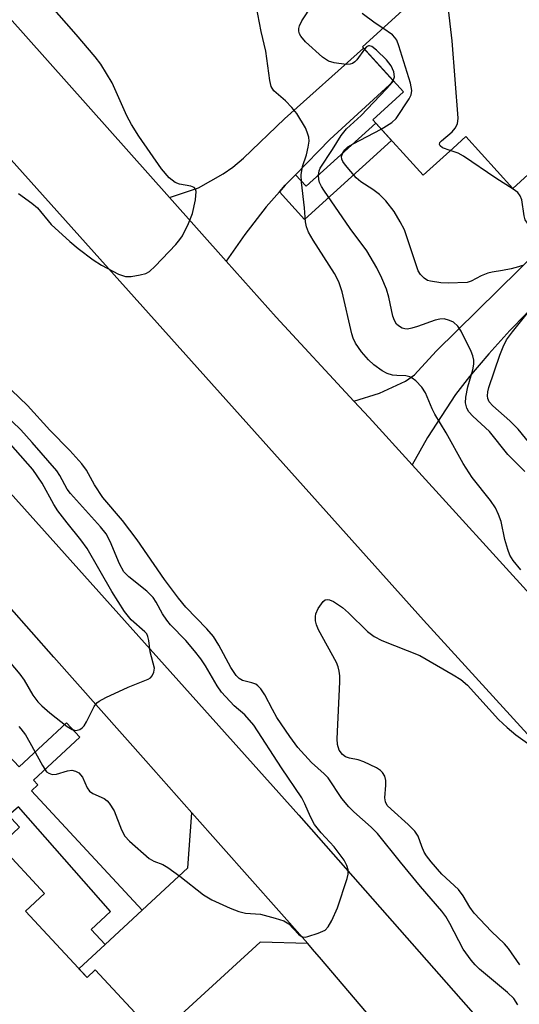
# Model space of a CAD drawing. Units: inches. Extents: x 1273759 to 1279759, y 465454 to 469454.
# Drawn here: x 1277394 to 1277489, y 465865 to 466052 of the extents above; entities that cross this region are included whole.
import ezdxf

# ---------------------------------------------------------------- set-up
doc = ezdxf.new("R2010")
doc.units = ezdxf.units.IN
doc.header["$MEASUREMENT"] = 0
for name, color, linetype in [('BLDG-Footprint', 5, 'Continuous'), ('TRANS-Driveway', 251, 'Continuous'), ('TRANS-Non Street Sidewalk', 7, 'Continuous'), ('TRANS-Road', 130, 'Continuous'), ('Undefined', 1, 'Continuous')]:
    doc.layers.add(name, color=color, linetype=linetype)

msp = doc.modelspace()

# ---------------------------------------------------------------- linework, layer by layer
at = {"layer": 'BLDG-Footprint'}
for points, elevation in [([(1277500.97, 466032.05), (1277487.86, 466020.13), (1277478.87, 466030.03), (1277476.47, 466027.84), (1277470.76, 466022.65), (1277461.17, 466033.21), (1277467.01, 466038.52), (1277459.17, 466047.14), (1277496.1, 466080.7), (1277513.57, 466061.46), (1277501.37, 466050.38), (1277505.24, 466046.13), (1277500.02, 466041.39), (1277504.23, 466036.75), (1277500.1, 466033)], 153.1), ([(1277394.98, 465882.44), (1277406.7, 465869.79), (1277408.27, 465871.24), (1277421.7, 465856.74), (1277397.43, 465834.26), (1277382.56, 465850.3), (1277377.26, 465845.39), (1277364.17, 465859.53), (1277366.15, 465861.36), (1277341.83, 465887.6), (1277357.03, 465901.68), (1277352.25, 465906.84), (1277370.42, 465923.66), (1277393.83, 465898.39), (1277390.08, 465894.92), (1277398.56, 465885.76)], 155.27)]:
    msp.add_lwpolyline(points, close=True, dxfattribs=dict(at, elevation=elevation))
at = {"layer": 'TRANS-Driveway'}
for points in [[(1277446.44, 466022.75), (1277444.46, 466020.73), (1277443.36, 466019.48), (1277440.83, 466016.64), (1277436.76, 466011.37), (1277433.21, 466006.29), (1277422.41, 466018.42), (1277427.94, 466020.25), (1277432.64, 466022.9), (1277434.46, 466024.18), (1277436.52, 466025.92), (1277444.31, 466033.37), (1277459.4, 466046.88), (1277465.14, 466040.57), (1277452.97, 466029.45)], [(1277468.65, 465967.45), (1277460.47, 465976.46), (1277457.58, 465979.6), (1277462.46, 465981.13), (1277467.4, 465983.39), (1277469.1, 465984.59), (1277473.23, 465989.12), (1277492.91, 466008.52), (1277499.01, 466002.11), (1277490.42, 465996.21), (1277487.29, 465993.06), (1277483.26, 465988.62), (1277479.59, 465984.27), (1277476.95, 465980.84), (1277471.59, 465972.68)], [(1277448.76, 465876.25), (1277439.7, 465876.51), (1277420.05, 465858.52), (1277408.27, 465871.24), (1277406.7, 465869.79), (1277405.16, 465871.45), (1277410.14, 465876.07), (1277417.18, 465882.59), (1277425.91, 465890.68), (1277426.69, 465901.13)]]:
    msp.add_lwpolyline(points, close=True, dxfattribs=at)
at = {"layer": 'TRANS-Non Street Sidewalk'}
for points in [[(1277443.36, 466019.48), (1277444.46, 466020.73), (1277446.44, 466022.75), (1277448.44, 466020.54), (1277461.72, 466032.6), (1277464.74, 466029.28), (1277448.15, 466014.2)], [(1277417.18, 465882.59), (1277410.14, 465876.07), (1277407.51, 465878.91), (1277411.19, 465882.33), (1277393.62, 465902.29), (1277391.74, 465900.64), (1277385.96, 465906.88), (1277391.65, 465912.15), (1277393.73, 465909.89), (1277402.78, 465918.28), (1277405.32, 465915.54), (1277396.5, 465907.38), (1277397.33, 465906.48), (1277396.1, 465905.34)]]:
    msp.add_lwpolyline(points, close=True, dxfattribs=at)
at = {"layer": 'TRANS-Road'}
for points in [[(1277628.68, 465764.9), (1277470.84, 465937.85), (1277308.6, 466118.89), (1277265.24, 466166.99), (1277253.72, 466157.77), (1277237.25, 466174.9), (1277259.97, 466198.28)], [(1277267.22, 466190.31), (1277284.57, 466171.22), (1277302.43, 466151.58), (1277324.19, 466127.65), (1277344.93, 466104.84), (1277354.02, 466094.83), (1277368.66, 466078.73), (1277374.39, 466072.32), (1277391.43, 466053.21), (1277422.41, 466018.42), (1277433.21, 466006.29), (1277442.72, 465995.61), (1277457.58, 465979.6), (1277460.47, 465976.46), (1277468.65, 465967.45), (1277492.34, 465941.41), (1277499.65, 465933.38), (1277515.87, 465915.54), (1277539.48, 465889.25), (1277547.82, 465879.97), (1277573.85, 465850.98)], [(1277218.29, 466157.35), (1277312.32, 466052.98), (1277384.34, 465970.67), (1277447.08, 465900.68), (1277485.45, 465857.12), (1277553, 465781.2), (1277537.57, 465771.81), (1277485.71, 465832.8), (1277468.99, 465852.46), (1277451.36, 465873.19), (1277449.68, 465875.17), (1277448.76, 465876.25), (1277426.69, 465901.13), (1277417.91, 465911.03), (1277400.39, 465930.79), (1277387.53, 465945.29), (1277377.35, 465956.77), (1277337.77, 466001.4), (1277291.71, 466053.77), (1277289.66, 466056.1), (1277262.78, 466086.67), (1277259.69, 466090.17), (1277232.01, 466121.65)]]:
    msp.add_lwpolyline(points, dxfattribs=at)
at = {"layer": 'Undefined'}
for points, elevation in [([(1277475.92, 466027.34), (1277474.45, 466027.89), (1277473.98, 466028.25), (1277473.85, 466028.52), (1277473.97, 466028.87), (1277474.28, 466029.23), (1277476.29, 466030.95), (1277476.88, 466031.59), (1277477.32, 466032.42), (1277477.46, 466033.5), (1277476.29, 466048.24), (1277474.79, 466061.33)], 128), ([(1277393.6, 466019.15), (1277396.14, 466017.31), (1277397.24, 466016.41), (1277399.88, 466013.25), (1277403.39, 466010.01), (1277404.98, 466008.66), (1277407.89, 466006.55), (1277409.45, 466005.52), (1277412.72, 466003.78), (1277414.02, 466003.33), (1277415.11, 466003.35), (1277416.79, 466003.64), (1277417.88, 466003.94), (1277418.62, 466004.31), (1277419.71, 466005.3), (1277423.6, 466009.48), (1277424.39, 466010.38), (1277424.9, 466011.1), (1277426.04, 466013.47), (1277426.8, 466015.37), (1277427.35, 466017.94), (1277427.49, 466019.57), (1277427.37, 466020.01), (1277427.11, 466020.3), (1277426.49, 466020.59), (1277424.34, 466020.96), (1277423.48, 466021.27), (1277422.37, 466022.15), (1277420.9, 466023.89), (1277416.59, 466030.09), (1277415.17, 466032.29), (1277414.29, 466033.97), (1277411.47, 466040.24), (1277409.3, 466043.79), (1277408.23, 466045.2), (1277404.62, 466049.48), (1277399.56, 466055.24)], 120), ([(1277489.36, 465947.46), (1277487.89, 465949.25), (1277487.3, 465950.24), (1277486.9, 465951.31), (1277486.34, 465953.26), (1277485.61, 465956.67), (1277485.13, 465957.97), (1277484.55, 465959.24), (1277483.62, 465960.67), (1277480.11, 465965.06), (1277478.38, 465967.75), (1277475.17, 465973.58), (1277472.97, 465977.11), (1277472.47, 465978.12), (1277471.21, 465981.16), (1277470.54, 465982.27), (1277469.34, 465983.47), (1277468.68, 465983.97), (1277468.2, 465984.22), (1277467.44, 465984.4), (1277465.75, 465984.47), (1277464.95, 465984.57), (1277463.92, 465984.87), (1277462.95, 465985.39), (1277461.37, 465986.55), (1277460.32, 465987.5), (1277459, 465989.02), (1277457.88, 465990.66), (1277457.44, 465991.6), (1277457.18, 465992.43), (1277455.3, 466000.43), (1277454.71, 466002.33), (1277453.88, 466003.91), (1277449.78, 466010.25), (1277448.91, 466011.8), (1277448.5, 466012.79), (1277448.32, 466013.77), (1277448.14, 466016.46), (1277447.55, 466021.3), (1277447.48, 466022.73), (1277447.75, 466024.31), (1277448.5, 466026.54), (1277448.85, 466027.98), (1277449.01, 466029.14), (1277448.95, 466029.92), (1277448.68, 466030.89), (1277448.32, 466031.67), (1277446.68, 466034.42), (1277445.74, 466035.53), (1277444.52, 466036.8), (1277442.31, 466038.74), (1277441.82, 466039.55), (1277441.56, 466040.68), (1277440.77, 466046.3), (1277439.9, 466050.06), (1277438.91, 466055)], 122), ([(1277459.58, 466046.68), (1277458.11, 466044.63), (1277457.73, 466044.26), (1277457.28, 466043.97), (1277456.87, 466043.83), (1277456.06, 466043.77), (1277453.81, 466044.07), (1277452.75, 466044.4), (1277451.58, 466045.13), (1277448.35, 466048.09), (1277447.42, 466049.14), (1277447.17, 466049.6), (1277447.05, 466050.11), (1277447.06, 466050.63), (1277447.18, 466051.14), (1277447.65, 466052.09), (1277449.63, 466055.08)], 124), ([(1277463.07, 466050.69), (1277461.64, 466051.63), (1277459.15, 466053.46)], 126), ([(1277462.79, 466031.42), (1277464.81, 466032.68), (1277465.63, 466033.48), (1277468.07, 466037.23), (1277468.46, 466038), (1277468.61, 466038.8), (1277468.35, 466040.19), (1277466.15, 466047.28), (1277465.73, 466048.36), (1277465.39, 466048.91), (1277464.9, 466049.41), (1277463.07, 466050.69)], 126), ([(1277465.04, 466040.68), (1277465.28, 466041.41), (1277465.18, 466042.35), (1277464.64, 466043.52), (1277463.8, 466044.62), (1277461.87, 466046.51), (1277461, 466047.16), (1277460.56, 466047.3), (1277460.32, 466047.29), (1277459.97, 466047.09), (1277459.58, 466046.68)], 124), ([(1277490.16, 465966.19), (1277486.92, 465969.42), (1277483.42, 465973.84), (1277480.2, 465976.71), (1277479.49, 465977.57), (1277479.11, 465978.28), (1277478.86, 465979.31), (1277478.87, 465980.39), (1277479.3, 465982.31), (1277480.24, 465985.57), (1277480.41, 465986.63), (1277480.42, 465987.44), (1277480.25, 465988.24), (1277479.94, 465989.04), (1277478.03, 465992.95), (1277477.36, 465993.87), (1277476.53, 465994.62), (1277475.81, 465995), (1277474.77, 465995.27), (1277473.92, 465995.24), (1277473.08, 465995.06), (1277469.69, 465993.81), (1277468.58, 465993.49), (1277467.77, 465993.34), (1277467.24, 465993.36), (1277466.75, 465993.51), (1277466.08, 465993.93), (1277465.69, 465994.29), (1277465.27, 465994.99), (1277464.99, 465995.81), (1277464.2, 465999.44), (1277463.76, 466000.91), (1277462.91, 466003.03), (1277461.95, 466005.03), (1277460.02, 466008.22), (1277456.82, 466012.53), (1277451.85, 466019.78), (1277451.39, 466020.51), (1277451.03, 466021.27), (1277450.89, 466021.81), (1277450.82, 466022.65), (1277450.92, 466023.47), (1277451.12, 466023.98), (1277453.5, 466027.54), (1277455.16, 466030.25), (1277456.16, 466031.48), (1277458.96, 466034.05), (1277463.72, 466039.03), (1277464.52, 466039.92), (1277465.04, 466040.68)], 124), ([(1277489.7, 466005.47), (1277488.92, 466005.18), (1277487.56, 466004.83), (1277485.9, 466004.49), (1277483.92, 466004.2), (1277483.1, 466004), (1277481.81, 466003.48), (1277479.89, 466002.48), (1277479.15, 466002.22), (1277475.56, 466002.11), (1277474.13, 466002.16), (1277472.14, 466002.45), (1277471.61, 466002.62), (1277470.95, 466003.01), (1277470.23, 466003.72), (1277469.83, 466004.44), (1277467.18, 466012.22), (1277466.41, 466013.78), (1277465.22, 466015.77), (1277463.62, 466017.75), (1277462.45, 466018.95), (1277461.15, 466019.96), (1277458.91, 466021.4), (1277457.99, 466022.13), (1277455.93, 466024.56), (1277455.47, 466025.25), (1277455.25, 466025.72), (1277455.2, 466026.2), (1277455.43, 466026.93), (1277455.82, 466027.52), (1277456.4, 466028.04), (1277457.41, 466028.63), (1277462.79, 466031.42)], 126), ([(1277496.56, 466011.99), (1277492.69, 466012.39), (1277491.92, 466012.63), (1277491.24, 466013.02), (1277490.65, 466013.52), (1277490.23, 466014.15), (1277490.02, 466014.91), (1277489.54, 466017.95), (1277489.26, 466018.73), (1277488.8, 466019.33), (1277487.89, 466020.02), (1277484.6, 466022.11), (1277478.47, 466026.31), (1277477.42, 466026.85), (1277475.92, 466027.34)], 128), ([(1277493.08, 465969.1), (1277488.9, 465974.24), (1277487.31, 465975.88), (1277484.05, 465978.69), (1277483.35, 465979.5), (1277483.08, 465980.12), (1277483.03, 465980.62), (1277483.09, 465981.39), (1277483.29, 465982.21), (1277485.38, 465988.35), (1277486.03, 465989.98), (1277486.66, 465991.26), (1277487.78, 465992.82), (1277493.55, 466000.03)], 126), ([(1277488.79, 465864.53), (1277488.02, 465865.78), (1277486.87, 465866.93), (1277481.52, 465871.37), (1277480.68, 465872.2), (1277479.91, 465873.1), (1277478.4, 465875.19), (1277475.82, 465880.09), (1277475.07, 465881.37), (1277474.34, 465882.41), (1277470.26, 465887.11), (1277466.45, 465891.73), (1277462.09, 465897.19), (1277460.88, 465898.43), (1277457.53, 465901.35), (1277456.58, 465902.28), (1277455.29, 465903.91), (1277452.64, 465907.8), (1277451.92, 465908.55), (1277449.49, 465910.75), (1277446.89, 465913.61), (1277445.37, 465915.67), (1277442.9, 465919.34), (1277442.02, 465920.85), (1277440.6, 465923.63), (1277439.83, 465924.79), (1277439.28, 465925.38), (1277438.85, 465925.66), (1277438.11, 465925.94), (1277436.33, 465926.36), (1277435.67, 465926.75), (1277435.11, 465927.31), (1277434.08, 465928.87), (1277431.83, 465933.1), (1277430.79, 465934.77), (1277429.55, 465936.24), (1277425.55, 465940.37), (1277424.13, 465942.04), (1277421.49, 465945.63), (1277416.28, 465953.16), (1277413.43, 465956.83), (1277409.73, 465961.21), (1277408.12, 465963.66), (1277406.59, 465966.45), (1277405.68, 465967.67), (1277403.4, 465970.22), (1277399.6, 465974.05), (1277395.35, 465978.75), (1277392.28, 465981.69)], 120), ([(1277393.69, 465917.57), (1277394.09, 465917.18), (1277394.94, 465916.04), (1277395.81, 465914.56), (1277398.18, 465910.15), (1277398.98, 465908.99), (1277399.38, 465908.68), (1277400.07, 465908.46), (1277400.85, 465908.52), (1277403, 465909.15), (1277403.79, 465909.27), (1277404.5, 465909.12), (1277405.14, 465908.74), (1277405.82, 465907.96), (1277406.71, 465905.94), (1277407.14, 465905.3), (1277407.77, 465904.86), (1277409.95, 465903.85), (1277410.56, 465903.41), (1277410.94, 465903), (1277411.87, 465901.55), (1277413.25, 465897.93), (1277413.91, 465896.73), (1277414.77, 465895.78), (1277418.53, 465892.42), (1277419.42, 465891.92), (1277421.13, 465891.3), (1277422.1, 465890.75), (1277424.38, 465889.09), (1277428.91, 465885.54), (1277430.5, 465884.56), (1277433.98, 465882.95), (1277435.63, 465882.32), (1277436.93, 465882.06), (1277439.77, 465881.81), (1277442.56, 465881.09), (1277444.19, 465880.56), (1277445.15, 465880.02), (1277447.02, 465878), (1277447.38, 465877.7), (1277447.77, 465877.51), (1277448.27, 465877.47), (1277448.81, 465877.56), (1277450.77, 465878.19), (1277452.07, 465878.82), (1277452.66, 465879.4), (1277453.37, 465880.64), (1277454.46, 465883.03), (1277456.28, 465888.64), (1277456.47, 465889.48), (1277456.47, 465890.31), (1277456.24, 465891.11), (1277455.73, 465892.13), (1277453.79, 465894.69), (1277451.31, 465897.36), (1277450.05, 465898.94), (1277449.3, 465900.39), (1277448.24, 465902.88), (1277447.62, 465903.98), (1277443.76, 465909.71), (1277438.49, 465917.87), (1277436.79, 465919.82), (1277434.75, 465921.57), (1277432.35, 465924.12), (1277431.51, 465925.34), (1277429.3, 465929.13), (1277428.37, 465930.5), (1277427.19, 465932.04), (1277425.5, 465934.02), (1277422.62, 465937), (1277421.88, 465937.88), (1277421.06, 465939.05), (1277419.89, 465941.31), (1277419.32, 465942.2), (1277418.1, 465943.39), (1277414.64, 465946.14), (1277413.73, 465947.1), (1277412.89, 465948.58), (1277411.1, 465952.86), (1277410.34, 465954.31), (1277409.28, 465955.64), (1277403.51, 465961.97), (1277402.91, 465962.85), (1277401.54, 465965.42), (1277400.92, 465966.3), (1277396.26, 465971.75), (1277394.08, 465974.11), (1277389.11, 465978.84)], 118), ([(1277391.86, 465929.96), (1277393.91, 465927.59), (1277394.73, 465926.44), (1277396.37, 465923.59), (1277397.33, 465922.33), (1277398.09, 465921.52), (1277399.62, 465920.18), (1277402.88, 465917.58), (1277403.84, 465917.01), (1277404.57, 465916.85), (1277405.31, 465917.05), (1277405.76, 465917.35), (1277406.15, 465917.75), (1277406.61, 465918.49), (1277408.08, 465921.43), (1277408.59, 465922.11), (1277409.02, 465922.45), (1277410.28, 465923.14), (1277414.53, 465925.08), (1277418.34, 465926.61), (1277418.8, 465926.89), (1277419.14, 465927.26), (1277419.44, 465927.95), (1277419.53, 465928.72), (1277418.75, 465931.83), (1277418.5, 465934), (1277418.3, 465934.77), (1277418.06, 465935.24), (1277417.72, 465935.67), (1277415.12, 465937.94), (1277413.86, 465939.54), (1277411.43, 465943.3), (1277406.74, 465951.5), (1277405.54, 465953.2), (1277402.91, 465956.38), (1277401.11, 465958.69), (1277400.36, 465959.9), (1277398.12, 465963.94), (1277396.39, 465966.56), (1277387.32, 465976.73)], 116), ([(1277489.19, 465872.17), (1277487.02, 465875.3), (1277486.25, 465876.17), (1277483.76, 465878.54), (1277480.51, 465882.05), (1277479.67, 465883.16), (1277478.42, 465885.31), (1277477.5, 465886.57), (1277474.32, 465889.46), (1277472.26, 465891.82), (1277471.4, 465892.95), (1277470.95, 465893.68), (1277470.48, 465894.76), (1277469.78, 465896.69), (1277469.18, 465897.67), (1277467.93, 465898.91), (1277464.64, 465901.82), (1277463.92, 465902.57), (1277463.56, 465903.24), (1277463.43, 465903.99), (1277463.66, 465906.45), (1277463.63, 465907.29), (1277463.43, 465908.12), (1277463.04, 465908.85), (1277462.63, 465909.23), (1277461.9, 465909.7), (1277459.47, 465910.87), (1277458.36, 465911.25), (1277456.7, 465911.55), (1277455.98, 465911.82), (1277455.36, 465912.24), (1277454.74, 465913.06), (1277454.44, 465914.14), (1277454.38, 465915.24), (1277454.87, 465926.1), (1277454.87, 465927.28), (1277454.76, 465928.14), (1277454.55, 465928.98), (1277454.25, 465929.77), (1277450.84, 465936.02), (1277450.41, 465936.97), (1277450.25, 465937.73), (1277450.24, 465938.55), (1277450.33, 465939.08), (1277450.77, 465940.1), (1277451.7, 465941.44), (1277452.06, 465941.73), (1277452.46, 465941.82), (1277452.92, 465941.73), (1277453.65, 465941.4), (1277455.42, 465940.27), (1277456.54, 465939.28), (1277460.13, 465935.71), (1277461.43, 465934.72), (1277462.91, 465934), (1277470.11, 465931.14), (1277476.51, 465927.45), (1277477.96, 465926.54), (1277479.22, 465925.45), (1277485.15, 465918.94), (1277486.76, 465917.41), (1277488.45, 465916.01), (1277492.6, 465913.01)], 122)]:
    msp.add_lwpolyline(points, dxfattribs=dict(at, elevation=elevation))

doc.saveas('drawing.dxf')
